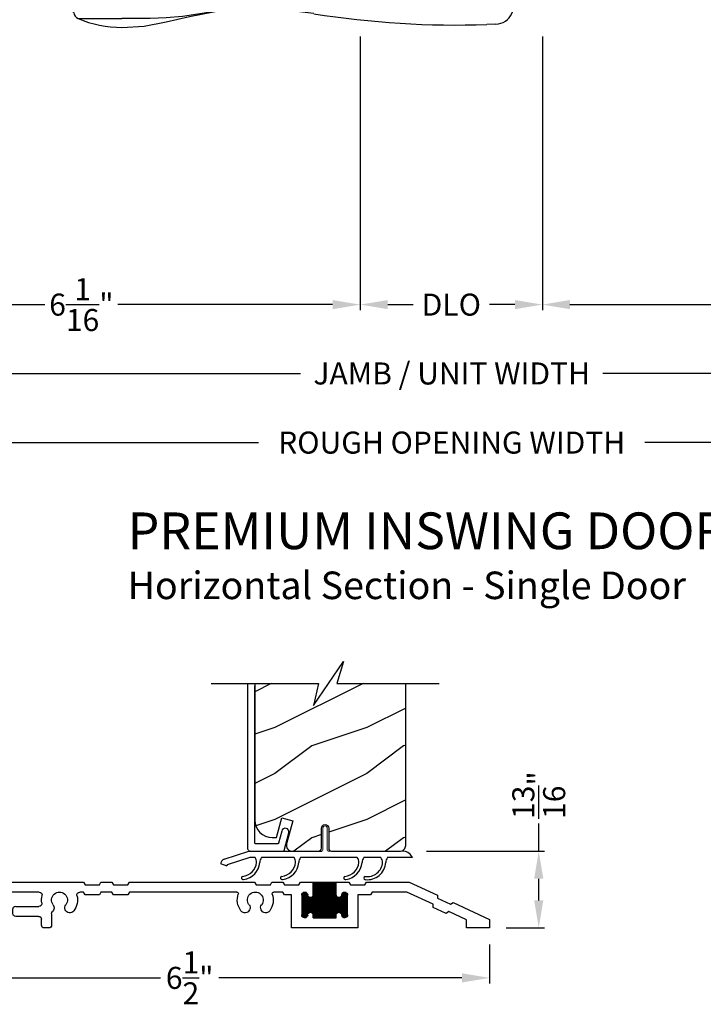
# Model space of a CAD drawing. Extents: x 0 to 102, y 0 to 44.
# Drawn here: x 18 to 26, y 20 to 31 of the extents above; entities that cross this region are included whole.
import ezdxf

# ---------------------------------------------------------------- set-up
doc = ezdxf.new("R2010")
doc.units = 0
doc.header["$LTSCALE"] = 2
doc.header["$MEASUREMENT"] = 0
doc.header["$PDMODE"] = 3
doc.layers.get('0').update_dxf_attribs({"linetype": 'CONTINUOUS'})
doc.layers.get('DEFPOINTS').update_dxf_attribs({"color": 3, "linetype": 'CONTINUOUS'})
doc.layers.add('Dim', color=7, linetype='CONTINUOUS')
doc.styles.add('Arial', font='arial.ttf')
doc.styles.get("Standard").update_dxf_attribs({"font": 'arial.ttf'})
doc.dimstyles.get("Standard").update_dxf_attribs({"dimtxt": 0.24, "dimasz": 0.3, "dimexe": 0.0625, "dimexo": 0.18, "dimgap": 0.09, "dimtad": 0, "dimdec": 4, "dimzin": 0, "dimdsep": 46, "dimlunit": 4, "dimtxsty": 'STANDARD', "dimcen": 0, "dimadec": 5, "dimazin": 0, "dimtfac": 1, "dimtdec": 4, "dimtofl": 0, "dimtmove": 0, "dimatfit": 3, "dimfxl": 1, "dimtolj": 1, "dimtzin": 0, "dimarcsym": 0})

# ---------------------------------------------------------------- blocks, each defined once
blk = doc.blocks.new('A$C655D099B')
for p, q in [((0.522, 2.812), (1, 2.812)), ((1.253, 2.812), (1.175, 2.812)), ((1.309, 2.812), (1.253, 2.812)), ((5.071, 2.873), (4.974, 2.877)), ((1.955, 2.744), (1.897, 2.754)), ((1.984, 2.742), (2.177, 2.72)), ((1.328, 2.036), (0.551, 2.036)), ((0.673, 1.957), (0.673, 0.905)), ((0.673, 1.957), (1.265, 1.957)), ((1.327, 0.905), (1.327, 1.958)), ((1.401, 2.037), (1.404, 2.037)), ((4.974, 1.951), (5.071, 1.955)), ((0.673, 0.905), (1.327, 0.905)), ((0.594, 0.794), (1.406, 0.794)), ((0.541, 0.719), (0.541, 0.417)), ((0.541, 0.719), (1.459, 0.719)), ((1.459, 0.417), (1.459, 0.719)), ((0.166, 0.325), (0.169, 0.325)), ((0.169, 0.325), (0.76, 0.325)), ((0.542, 0.392), (0.542, 0.325)), ((0.548, 0.397), (1.452, 0.397)), ((0.76, 0.325), (1.24, 0.325)), ((1.24, 0.325), (1.831, 0.325)), ((1.458, 0.325), (1.458, 0.392)), ((1.831, 0.325), (1.834, 0.325)), ((0.049, 0.237), (0.049, 0.237)), ((0.051, 0.237), (0.051, 0.237)), ((0.081, 0.236), (0.648, 0.236)), ((0.648, 0.236), (1.352, 0.236)), ((1.352, 0.236), (1.962, 0.236)), ((0, 0), (0.011, 0.207)), ((0.624, 0.207), (0.077, 0.207)), ((1.376, 0.207), (0.624, 0.207)), ((1.923, 0.207), (1.376, 0.207)), ((0.011, -1.987), (0, -1.78)), ((0.049, -2.017), (0.049, -2.017)), ((0.051, -2.017), (0.051, -2.017)), ((0.077, -1.987), (0.624, -1.987)), ((0.648, -2.015), (0.081, -2.015)), ((0.624, -1.987), (1.376, -1.987)), ((1.352, -2.015), (0.648, -2.015)), ((1.919, -2.015), (1.352, -2.015)), ((1.376, -1.987), (1.923, -1.987)), ((1.949, -2.017), (1.949, -2.017)), ((1.951, -2.017), (1.951, -2.017)), ((0.169, -2.105), (0.166, -2.105)), ((0.76, -2.105), (0.169, -2.105)), ((0.542, -2.105), (0.542, -2.162)), ((1.24, -2.105), (0.76, -2.105)), ((1.831, -2.105), (1.24, -2.105)), ((1.458, -2.162), (1.458, -2.105)), ((1.834, -2.105), (1.831, -2.105)), ((0.541, -2.187), (0.541, -2.489)), ((1.452, -2.167), (0.548, -2.167)), ((1.459, -2.489), (1.459, -2.187)), ((0.541, -2.489), (1.459, -2.489)), ((0.594, -2.563), (1.406, -2.563)), ((0.673, -2.675), (0.673, -3.727)), ((0.673, -2.675), (1.327, -2.675)), ((1.327, -3.728), (1.327, -2.675)), ((0.673, -3.727), (1.265, -3.727)), ((4.974, -3.721), (5.071, -3.725)), ((1.328, -3.806), (0.551, -3.806)), ((2.097, -4.496), (1.957, -4.514)), ((1.984, -4.511), (2.177, -4.489)), ((2.156, -4.49), (2.097, -4.496)), ((0.522, -4.582), (1, -4.582)), ((1, -4.581), (1, -4.582)), ((1.253, -4.582), (1.175, -4.582)), ((1.309, -4.582), (1.253, -4.582)), ((1.955, -4.514), (1.897, -4.524)), ((1.957, -4.514), (1.955, -4.514)), ((5.071, -4.643), (4.974, -4.647))]:
    blk.add_line(p, q)
at = {"flags": 128}
for points in [[(1.984, 2.742), (1.737, 2.79), (1.482, 2.849), (1.243, 2.895), (1, 2.91)], [(1.175, 2.812), (1.088, 2.812), (1, 2.812), (1, 2.812)], [(1.661, 2.789), (1.483, 2.806), (1.309, 2.812)], [(1.897, 2.754), (1.779, 2.773), (1.661, 2.789)], [(0.475, 2.746), (0.46, 2.415), (0.472, 2.109)], [(2.466, 2.709), (2.466, 2.709), (2.177, 2.72)], [(3.09, 2.759), (2.778, 2.722), (2.466, 2.709)], [(1.265, 1.957), (1.286, 1.957), (1.303, 1.958), (1.319, 1.958), (1.327, 1.958), (1.326, 1.958)], [(0.038, 0.236), (0.04, 0.236), (0.044, 0.236)], [(0.044, 0.236), (0.047, 0.237), (0.049, 0.237)], [(0.077, 0.207), (0.052, 0.208), (0.03, 0.209)], [(1.989, 0.207), (1.994, 0.114), (2, 0)], [(2, -1.78), (1.994, -1.894), (1.989, -1.987)], [(1.923, -1.987), (1.948, -1.988), (1.97, -1.989)], [(1.956, -2.016), (1.953, -2.017), (1.951, -2.017)], [(1.962, -2.015), (1.96, -2.016), (1.956, -2.016)], [(1.265, -3.727), (1.303, -3.727), (1.327, -3.728), (1.325, -3.728)], [(1.389, -3.806), (1.399, -3.806), (1.403, -3.807), (1.404, -3.807), (1.404, -3.807), (1.403, -3.807), (1.403, -3.807), (1.402, -3.807), (1.401, -3.806), (1.392, -3.805), (1.38, -3.802), (1.358, -3.79), (1.341, -3.773), (1.33, -3.749), (1.328, -3.728)], [(0.472, -3.878), (0.458, -4.209), (0.47, -4.516)], [(2.466, -4.479), (2.466, -4.479), (2.156, -4.49)], [(3.09, -4.529), (2.778, -4.492), (2.466, -4.479)], [(0.522, -4.582), (0.579, -4.604), (0.637, -4.624), (0.696, -4.641), (0.756, -4.655), (0.816, -4.666), (0.877, -4.674), (0.939, -4.678), (1, -4.68), (1, -4.68), (1, -4.68), (1, -4.68), (1, -4.68), (1, -4.68), (1, -4.68), (1, -4.68), (1, -4.68)], [(1, -4.68), (1.243, -4.665), (1.482, -4.619), (1.737, -4.56), (1.997, -4.508)], [(1.175, -4.582), (1.088, -4.582), (1, -4.581), (1, -4.581)], [(1.661, -4.559), (1.483, -4.576), (1.309, -4.582)], [(1.897, -4.524), (1.779, -4.543), (1.661, -4.559)], [(1.91, -4.523), (1.966, -4.513), (1.986, -4.51)]]:
    blk.add_lwpolyline(points, dxfattribs=at)
for centre, radius, start, end in [((1, 1.698), 1.212, 89.9999, 113.2214), ((0.553, 2.739), 0.0787, 113.2211, 174.9992), ((4.642, -6.928), 9.811, 88.0608, 99.1041), ((5.07, 2.684), 0.189, 22.4037, 89.7753), ((4.483, 2.414), 0.835, 335.8282, 24.1718), ((0.551, 2.115), 0.0787, 184.462, 270.0017), ((1.328, 5.973), 3.937, 270, 278.3114), ((2.466, -1.818), 3.937, 80.8949, 98.3114), ((4.642, 11.756), 9.811, 260.896, 271.9391), ((5.071, 2.143), 0.188, 270.018, 337.8028), ((0.594, 1.957), 0.0787, 0, 90), ((1.405, 1.96), 0.0768, 92.6142, 181.2712), ((0.555, 0.905), 0.118, 289.2369, 0), ((1.445, 0.905), 0.118, 180, 250.7627), ((0.62, 0.719), 0.079, 109.2376, 180), ((1.38, 0.719), 0.079, 0, 70.7626), ((0.166, 0.31), 0.015, 90.0007, 155.2053), ((0.561, 0.417), 0.02, 180, 270.0003), ((0.548, 0.392), 0.005, 90.0033, 180), ((1.439, 0.417), 0.02, 270, 0), ((1.452, 0.392), 0.005, 0, 89.995), ((1.834, 0.31), 0.015, 24.7949, 89.9985), ((0.041, 0.206), 0.03, 95.3409, 176.9997), ((0.025, 0.375), 0.14, 279.6818, 335.2061), ((0.05, 0.228), 0.00867, 80.2199, 99.5434), ((0.05, 0.228), 0.00889, 80.4475, 99.5525), ((0.075, 0.432), 0.196, 262.9694, 271.7116), ((1.975, 0.375), 0.14, 204.794, 260.3181), ((1.975, 0.375), 0.14, 260.3225, 264.6605), ((1.959, 0.206), 0.03, 2.9993, 84.6597), ((0.135, -0.877), 1.092, 95.5206, 96.5407), ((1.924, 0.712), 0.505, 269.8483, 275.1572), ((1.873, -0.797), 1.011, 83.4187, 84.5198), ((0.127, -0.984), 1.01, 263.418, 264.5211), ((0.041, -1.986), 0.03, 183.0002, 264.6592), ((0.076, -2.492), 0.505, 89.85, 95.1553), ((0.025, -2.155), 0.14, 80.3241, 84.6593), ((0.05, -2.008), 0.00867, 260.4538, 279.7778), ((0.05, -2.008), 0.00888, 260.4395, 279.5605), ((0.025, -2.155), 0.14, 24.7938, 80.3181), ((0.075, -2.211), 0.196, 88.2885, 97.0304), ((1.975, -2.155), 0.14, 99.6819, 155.206), ((1.925, -2.211), 0.196, 82.9694, 91.7117), ((1.95, -2.008), 0.00867, 260.221, 279.5473), ((1.95, -2.008), 0.00888, 260.4411, 279.5589), ((1.959, -1.986), 0.03, 275.3402, 357.0007), ((1.866, -0.911), 1.084, 275.5166, 276.5443), ((0.166, -2.09), 0.015, 204.7944, 269.9997), ((1.834, -2.09), 0.015, 270.0011, 335.2053), ((0.561, -2.187), 0.02, 90, 180), ((0.548, -2.162), 0.005, 180, 269.9998), ((1.439, -2.187), 0.02, 0, 89.9998), ((1.452, -2.162), 0.005, 270.0019, 0), ((0.62, -2.489), 0.079, 180, 250.7626), ((0.555, -2.675), 0.118, 0, 70.7629), ((1.445, -2.675), 0.118, 109.2375, 180), ((1.38, -2.489), 0.079, 289.2372, 0), ((0.594, -3.727), 0.0787, 270, 0), ((4.642, -13.526), 9.811, 88.0608, 99.104), ((5.071, -3.913), 0.188, 22.1972, 89.9819), ((0.551, -3.885), 0.0787, 89.9986, 175.5292), ((1.328, -7.743), 3.937, 81.6886, 90), ((2.466, 0.048), 3.937, 261.6886, 279.1051), ((4.484, -4.184), 0.834, 335.8085, 24.1915), ((0.553, -4.509), 0.0787, 185.0712, 246.7788), ((4.642, 5.158), 9.811, 260.8959, 271.9392), ((5.07, -4.454), 0.189, 270.2244, 337.5965)]:
    blk.add_arc(centre, radius, start, end)
blk = doc.blocks.new('*D352')
at = {"layer": 'DEFPOINTS', "color": 0, "transparency": 16777216}
for p in [(29.911, 29.907), (15.775, 29.321), (29.911, 27.216)]:
    blk.add_point(p, dxfattribs=at)
at = {"layer": 'Dim', "color": 0, "lineweight": -2, "transparency": 16777216}
for p, q in [((29.911, 29.727), (29.911, 27.154)), ((15.775, 29.141), (15.775, 27.154)), ((16.075, 27.216), (21.197, 27.216)), ((29.611, 27.216), (24.489, 27.216))]:
    blk.add_line(p, q, dxfattribs=at)
at = {"layer": 'Dim', "color": 0, "transparency": 16777216}
for points in [[(16.075, 27.266), (16.075, 27.166), (15.775, 27.216)], [(29.611, 27.266), (29.611, 27.166), (29.911, 27.216)]]:
    blk.add_solid(points, dxfattribs=at)
at = {"layer": 'Dim', "color": 0, "transparency": 16777216, "insert": (22.843, 27.216), "char_height": 0.24, "attachment_point": 5}
blk.add_mtext('\\A1;JAMB / UNIT WIDTH', dxfattribs=at)
blk = doc.blocks.new('*D357')
at = {"layer": 'DEFPOINTS', "color": 0, "transparency": 16777216}
for p in [(15.4, 29.907), (30.286, 29.907), (30.286, 26.463)]:
    blk.add_point(p, dxfattribs=at)
at = {"layer": 'Dim', "color": 0, "lineweight": -2, "transparency": 16777216}
for p, q in [((15.4, 29.727), (15.4, 26.401)), ((30.286, 29.727), (30.286, 26.401)), ((15.7, 26.463), (20.74, 26.463)), ((29.986, 26.463), (24.946, 26.463))]:
    blk.add_line(p, q, dxfattribs=at)
at = {"layer": 'Dim', "color": 0, "transparency": 16777216}
for points in [[(15.7, 26.513), (15.7, 26.413), (15.4, 26.463)], [(29.986, 26.513), (29.986, 26.413), (30.286, 26.463)]]:
    blk.add_solid(points, dxfattribs=at)
at = {"layer": 'Dim', "color": 0, "transparency": 16777216, "insert": (22.843, 26.463), "char_height": 0.24, "attachment_point": 5}
blk.add_mtext('\\A1;ROUGH OPENING WIDTH', dxfattribs=at)
blk = doc.blocks.new('*D324')
at = {"layer": 'DEFPOINTS', "color": 0, "transparency": 16777216}
for p in [(23.831, 31.068), (29.911, 29.907), (23.831, 27.966)]:
    blk.add_point(p, dxfattribs=at)
at = {"layer": 'Dim', "color": 0, "lineweight": -2, "transparency": 16777216}
for p, q in [((23.831, 30.888), (23.831, 27.904)), ((29.911, 29.727), (29.911, 27.904)), ((24.131, 27.966), (26.474, 27.966)), ((29.611, 27.966), (27.268, 27.966))]:
    blk.add_line(p, q, dxfattribs=at)
at = {"layer": 'Dim', "color": 0, "transparency": 16777216}
for points in [[(24.131, 28.016), (24.131, 27.916), (23.831, 27.966)], [(29.611, 28.016), (29.611, 27.916), (29.911, 27.966)]]:
    blk.add_solid(points, dxfattribs=at)
at = {"layer": 'Dim', "color": 0, "transparency": 16777216, "insert": (26.871, 27.966), "char_height": 0.24, "attachment_point": 5}
blk.add_mtext('\\A1;6{\\H1x;\\S1/16;}"', dxfattribs=at)
blk = doc.blocks.new('*D325')
at = {"layer": 'DEFPOINTS', "color": 0, "transparency": 16777216}
for p in [(21.847, 31.068), (15.775, 29.907), (21.847, 27.966)]:
    blk.add_point(p, dxfattribs=at)
at = {"layer": 'Dim', "color": 0, "lineweight": -2, "transparency": 16777216}
for p, q in [((21.847, 30.888), (21.847, 27.904)), ((15.775, 29.727), (15.775, 27.904)), ((16.075, 27.966), (18.414, 27.966)), ((21.547, 27.966), (19.208, 27.966))]:
    blk.add_line(p, q, dxfattribs=at)
at = {"layer": 'Dim', "color": 0, "transparency": 16777216}
for points in [[(16.075, 28.016), (16.075, 27.916), (15.775, 27.966)], [(21.547, 28.016), (21.547, 27.916), (21.847, 27.966)]]:
    blk.add_solid(points, dxfattribs=at)
at = {"layer": 'Dim', "color": 0, "transparency": 16777216, "insert": (18.811, 27.966), "char_height": 0.24, "attachment_point": 5}
blk.add_mtext('\\A1;6{\\H1x;\\S1/16;}"', dxfattribs=at)
blk = doc.blocks.new('*D326')
at = {"layer": 'DEFPOINTS', "color": 0, "transparency": 16777216}
for p in [(21.847, 31.068), (23.831, 31.068), (23.831, 27.966)]:
    blk.add_point(p, dxfattribs=at)
at = {"layer": 'Dim', "color": 0, "lineweight": -2, "transparency": 16777216}
for p, q in [((21.847, 30.888), (21.847, 27.904)), ((23.831, 30.888), (23.831, 27.904)), ((22.147, 27.966), (22.425, 27.966)), ((23.531, 27.966), (23.253, 27.966))]:
    blk.add_line(p, q, dxfattribs=at)
at = {"layer": 'Dim', "color": 0, "transparency": 16777216}
for points in [[(22.147, 28.016), (22.147, 27.916), (21.847, 27.966)], [(23.531, 28.016), (23.531, 27.916), (23.831, 27.966)]]:
    blk.add_solid(points, dxfattribs=at)
at = {"layer": 'Dim', "color": 0, "transparency": 16777216, "insert": (22.839, 27.966), "char_height": 0.24, "attachment_point": 5}
blk.add_mtext('\\A1;DLO', dxfattribs=at)
blk = doc.blocks.new('*D333')
at = {"layer": 'DEFPOINTS', "color": 0, "transparency": 16777216}
for p in [(16.724, 21.176), (23.255, 21.176), (23.255, 20.632)]:
    blk.add_point(p, dxfattribs=at)
at = {"layer": 'Dim', "color": 0, "lineweight": -2, "transparency": 16777216}
for p, q in [((16.724, 20.996), (16.724, 20.57)), ((23.255, 20.996), (23.255, 20.57)), ((17.024, 20.632), (19.674, 20.632)), ((22.955, 20.632), (20.306, 20.632))]:
    blk.add_line(p, q, dxfattribs=at)
at = {"layer": 'Dim', "color": 0, "transparency": 16777216}
for points in [[(17.024, 20.682), (17.024, 20.582), (16.724, 20.632)], [(22.955, 20.682), (22.955, 20.582), (23.255, 20.632)]]:
    blk.add_solid(points, dxfattribs=at)
at = {"layer": 'Dim', "color": 0, "transparency": 16777216, "insert": (19.99, 20.632), "char_height": 0.24, "attachment_point": 5}
blk.add_mtext('\\A1;6{\\H1x;\\S1/2;}"', dxfattribs=at)
blk = doc.blocks.new('*D335')
at = {"layer": 'DEFPOINTS', "color": 0, "transparency": 16777216}
for p in [(22.387, 22.012), (23.791, 22.012), (23.255, 21.176)]:
    blk.add_point(p, dxfattribs=at)
at = {"layer": 'Dim', "color": 0, "lineweight": -2, "transparency": 16777216}
for p, q in [((23.791, 22.012), (23.791, 22.312)), ((22.567, 22.012), (23.853, 22.012)), ((23.791, 21.476), (23.791, 21.712)), ((23.435, 21.176), (23.853, 21.176))]:
    blk.add_line(p, q, dxfattribs=at)
at = {"layer": 'Dim', "color": 0, "transparency": 16777216}
for points in [[(23.741, 21.712), (23.841, 21.712), (23.791, 22.012)], [(23.741, 21.476), (23.841, 21.476), (23.791, 21.176)]]:
    blk.add_solid(points, dxfattribs=at)
at = {"layer": 'Dim', "color": 0, "transparency": 16777216, "insert": (23.791, 22.623), "char_height": 0.24, "attachment_point": 5, "rotation": 90}
blk.add_mtext('\\A1;{\\H1x;\\S13/16;}"', dxfattribs=at)
blk = doc.blocks.new('A$C58A42A30')
for p, q in [((-1.73, -0.337), (-2.037, -0.48)), ((-1.264, -0.337), (-1.73, -0.337)), ((-1.247, -0.367), (-1.264, -0.337)), ((-1.091, -0.367), (-1.247, -0.367)), ((-1.074, -0.337), (-1.091, -0.367)), ((-0.935, -0.337), (-1.074, -0.337)), ((-0.685, -0.337), (-0.935, -0.337)), ((-0.935, -0.477), (-0.935, -0.337)), ((-0.935, -0.342), (-0.685, -0.342)), ((-0.935, -0.352), (-0.685, -0.352)), ((-0.935, -0.362), (-0.685, -0.362)), ((-0.935, -0.372), (-0.685, -0.372)), ((-0.935, -0.382), (-0.685, -0.382)), ((-0.935, -0.392), (-0.685, -0.392)), ((-0.935, -0.402), (-0.685, -0.402)), ((-0.935, -0.412), (-0.685, -0.412)), ((-0.935, -0.422), (-0.685, -0.422)), ((-0.926, -0.727), (-0.926, -0.337)), ((-0.916, -0.727), (-0.916, -0.337)), ((-0.906, -0.727), (-0.906, -0.337)), ((-0.896, -0.727), (-0.896, -0.337)), ((-0.886, -0.727), (-0.886, -0.337)), ((-0.876, -0.727), (-0.876, -0.337)), ((-0.866, -0.727), (-0.866, -0.337)), ((-0.856, -0.727), (-0.856, -0.337)), ((-0.846, -0.727), (-0.846, -0.337)), ((-0.836, -0.727), (-0.836, -0.337)), ((-0.826, -0.727), (-0.826, -0.337)), ((-0.816, -0.727), (-0.816, -0.337)), ((-0.806, -0.727), (-0.806, -0.337)), ((-0.796, -0.727), (-0.796, -0.337)), ((-0.786, -0.727), (-0.786, -0.337)), ((-0.776, -0.727), (-0.776, -0.337)), ((-0.766, -0.727), (-0.766, -0.337)), ((-0.756, -0.727), (-0.756, -0.337)), ((-0.746, -0.727), (-0.746, -0.337)), ((-0.736, -0.727), (-0.736, -0.337)), ((-0.726, -0.727), (-0.726, -0.337)), ((-0.716, -0.727), (-0.716, -0.337)), ((-0.706, -0.727), (-0.706, -0.337)), ((-0.696, -0.727), (-0.696, -0.337)), ((-0.686, -0.727), (-0.686, -0.337)), ((-0.546, -0.337), (-0.685, -0.337)), ((-0.685, -0.337), (-0.685, -0.477)), ((-0.529, -0.367), (-0.546, -0.337)), ((-0.373, -0.367), (-0.529, -0.367)), ((-0.356, -0.337), (-0.373, -0.367)), ((-0.236, -0.337), (-0.356, -0.337)), ((-0.219, -0.367), (-0.236, -0.337)), ((-0.063, -0.367), (-0.219, -0.367)), ((-0.046, -0.337), (-0.063, -0.367)), ((1.316, -0.337), (-0.046, -0.337)), ((1.333, -0.367), (1.316, -0.337)), ((1.489, -0.367), (1.333, -0.367)), ((1.506, -0.337), (1.489, -0.367)), ((1.626, -0.337), (1.506, -0.337)), ((1.643, -0.367), (1.626, -0.337)), ((1.799, -0.367), (1.643, -0.367)), ((1.816, -0.337), (1.799, -0.367)), ((3.051, -0.337), (1.816, -0.337)), ((3.357, -0.48), (3.051, -0.337)), ((-2.039, -0.514), (-2.181, -0.58)), ((-2.037, -0.48), (-2.039, -0.514)), ((-1.99, -0.58), (-1.706, -0.447)), ((-1.706, -0.447), (-1.328, -0.447)), ((-1.328, -0.447), (-1.311, -0.477)), ((-1.311, -0.477), (-1.17, -0.477)), ((-1.17, -0.477), (-1.17, -0.837)), ((-1.06, -0.472), (-0.996, -0.472)), ((-1.06, -0.695), (-1.06, -0.48)), ((-1.06, -0.482), (-0.995, -0.482)), ((-1.06, -0.492), (-0.991, -0.492)), ((-1.06, -0.502), (-0.982, -0.502)), ((-1.06, -0.512), (-0.56, -0.512)), ((-1.06, -0.522), (-0.56, -0.522)), ((-1.06, -0.532), (-0.56, -0.532)), ((-1.056, -0.711), (-1.056, -0.463)), ((-1.055, -0.462), (-1, -0.462)), ((-1.046, -0.452), (-1.01, -0.452)), ((-1.046, -0.722), (-1.046, -0.453)), ((-1.036, -0.726), (-1.036, -0.448)), ((-1.026, -0.727), (-1.026, -0.447)), ((-1.016, -0.725), (-1.016, -0.449)), ((-1.006, -0.719), (-1.006, -0.456)), ((-0.996, -0.701), (-0.996, -0.473)), ((-0.996, -0.476), (-0.995, -0.477)), ((-0.986, -0.675), (-0.986, -0.499)), ((-0.976, -0.669), (-0.976, -0.505)), ((-0.966, -0.667), (-0.966, -0.507)), ((-0.956, -0.669), (-0.956, -0.506)), ((-0.949, -0.502), (-0.672, -0.502)), ((-0.946, -0.674), (-0.946, -0.5)), ((-0.94, -0.492), (-0.681, -0.492)), ((-0.936, -0.482), (-0.685, -0.482)), ((-0.936, -0.691), (-0.936, -0.483)), ((-0.935, -0.432), (-0.685, -0.432)), ((-0.935, -0.442), (-0.685, -0.442)), ((-0.935, -0.452), (-0.685, -0.452)), ((-0.935, -0.462), (-0.685, -0.462)), ((-0.935, -0.472), (-0.685, -0.472)), ((-0.676, -0.675), (-0.676, -0.499)), ((-0.666, -0.669), (-0.666, -0.505)), ((-0.656, -0.667), (-0.656, -0.507)), ((-0.646, -0.669), (-0.646, -0.506)), ((-0.639, -0.502), (-0.56, -0.502)), ((-0.636, -0.674), (-0.636, -0.5)), ((-0.63, -0.492), (-0.56, -0.492)), ((-0.626, -0.482), (-0.56, -0.482)), ((-0.626, -0.691), (-0.626, -0.483)), ((-0.625, -0.472), (-0.561, -0.472)), ((-0.625, -0.477), (-0.625, -0.476)), ((-0.62, -0.462), (-0.565, -0.462)), ((-0.616, -0.717), (-0.616, -0.457)), ((-0.611, -0.452), (-0.575, -0.452)), ((-0.606, -0.724), (-0.606, -0.45)), ((-0.596, -0.727), (-0.596, -0.447)), ((-0.586, -0.726), (-0.586, -0.448)), ((-0.576, -0.722), (-0.576, -0.452)), ((-0.566, -0.713), (-0.566, -0.461)), ((-0.56, -0.48), (-0.56, -0.695)), ((-0.45, -0.837), (-0.45, -0.477)), ((-0.45, -0.477), (-0.373, -0.477)), ((-0.373, -0.477), (-0.356, -0.447)), ((-0.356, -0.447), (-0.255, -0.447)), ((0.145, -0.447), (1.316, -0.447)), ((1.316, -0.447), (1.333, -0.477)), ((1.333, -0.477), (1.489, -0.477)), ((1.489, -0.477), (1.506, -0.447)), ((1.506, -0.447), (1.626, -0.447)), ((1.626, -0.447), (1.643, -0.477)), ((1.643, -0.477), (1.799, -0.477)), ((1.799, -0.477), (1.816, -0.447)), ((1.816, -0.447), (1.856, -0.447)), ((2.298, -0.447), (3.026, -0.447)), ((3.026, -0.447), (3.311, -0.58)), ((3.36, -0.514), (3.357, -0.48)), ((3.501, -0.58), (3.36, -0.514)), ((-2.209, -0.56), (-2.605, -0.745)), ((-2.181, -0.58), (-2.209, -0.56)), ((-2.134, -0.68), (-1.993, -0.614)), ((-1.993, -0.614), (-1.99, -0.58)), ((-1.06, -0.542), (-0.56, -0.542)), ((-1.06, -0.552), (-0.56, -0.552)), ((-1.06, -0.562), (-0.56, -0.562)), ((-1.06, -0.572), (-0.56, -0.572)), ((-1.06, -0.582), (-0.56, -0.582)), ((-1.06, -0.592), (-0.56, -0.592)), ((-1.06, -0.602), (-0.56, -0.602)), ((-1.06, -0.612), (-0.56, -0.612)), ((-1.06, -0.622), (-0.56, -0.622)), ((-1.06, -0.632), (-0.56, -0.632)), ((-1.06, -0.642), (-0.56, -0.642)), ((2.554, -0.602), (2.301, -0.602)), ((2.585, -0.681), (2.585, -0.633)), ((3.311, -0.58), (3.313, -0.614)), ((3.313, -0.614), (3.455, -0.68)), ((3.529, -0.56), (3.501, -0.58)), ((3.926, -0.745), (3.529, -0.56)), ((-2.605, -0.745), (-2.605, -0.837)), ((-2.355, -0.75), (-2.162, -0.66)), ((-2.355, -0.837), (-2.355, -0.75)), ((-2.162, -0.66), (-2.134, -0.68)), ((-1.06, -0.652), (-0.56, -0.652)), ((-1.06, -0.662), (-0.56, -0.662)), ((-1.06, -0.672), (-0.982, -0.672)), ((-1.06, -0.682), (-0.991, -0.682)), ((-1.06, -0.692), (-0.995, -0.692)), ((-1.059, -0.702), (-0.996, -0.702)), ((-1.055, -0.712), (-1.001, -0.712)), ((-1.045, -0.722), (-1.011, -0.722)), ((-0.995, -0.697), (-0.996, -0.698)), ((-0.948, -0.672), (-0.672, -0.672)), ((-0.939, -0.682), (-0.681, -0.682)), ((-0.936, -0.692), (-0.685, -0.692)), ((-0.935, -0.727), (-0.935, -0.697)), ((-0.935, -0.702), (-0.685, -0.702)), ((-0.935, -0.712), (-0.685, -0.712)), ((-0.935, -0.722), (-0.685, -0.722)), ((-0.685, -0.727), (-0.935, -0.727)), ((-0.685, -0.697), (-0.685, -0.727)), ((-0.638, -0.672), (-0.56, -0.672)), ((-0.629, -0.682), (-0.56, -0.682)), ((-0.626, -0.692), (-0.56, -0.692)), ((-0.625, -0.698), (-0.625, -0.697)), ((-0.624, -0.702), (-0.561, -0.702)), ((-0.62, -0.712), (-0.566, -0.712)), ((-0.61, -0.722), (-0.576, -0.722)), ((2.163, -0.682), (2.163, -0.806)), ((2.273, -0.806), (2.273, -0.743)), ((2.304, -0.712), (2.554, -0.712)), ((3.455, -0.68), (3.483, -0.66)), ((3.483, -0.66), (3.676, -0.75)), ((3.676, -0.75), (3.676, -0.837)), ((3.926, -0.837), (3.926, -0.745)), ((-2.605, -0.837), (-2.355, -0.837)), ((-1.17, -0.837), (-0.45, -0.837)), ((2.194, -0.837), (2.242, -0.837)), ((3.676, -0.837), (3.926, -0.837))]:
    blk.add_line(p, q)
for centre, radius, start, end in [((-1.028, -0.48), 0.0325, 5.8893, 180), ((-0.965, -0.477), 0.03, 180, 0), ((-0.655, -0.477), 0.03, 180, 0), ((-0.593, -0.48), 0.0325, 360, 174.1107), ((-0.255, -0.463), 0.016, 340.7198, 90), ((-0.055, -0.533), 0.196, 160.7198, 217.0173), ((-0.055, -0.533), 0.086, 322.9827, 217.0173), ((-0.055, -0.533), 0.196, 322.9827, 19.2802), ((0.145, -0.463), 0.016, 90, 199.2802), ((1.856, -0.478), 0.0313, 346.0501, 90), ((2.077, -0.533), 0.196, 166.0501, 217.0173), ((2.077, -0.533), 0.086, 322.9827, 217.0173), ((2.298, -0.478), 0.0313, 90, 193.9499), ((2.077, -0.533), 0.196, 350.4466, 13.9499), ((-0.168, -0.618), 0.055, 217.0173, 37.0173), ((0.057, -0.618), 0.055, 142.9827, 322.9827), ((1.964, -0.618), 0.055, 217.0173, 37.0173), ((2.19, -0.618), 0.055, 142.9827, 227.7741), ((2.301, -0.571), 0.0313, 170.4466, 270), ((2.554, -0.633), 0.0312, 0, 90), ((-1.028, -0.695), 0.0325, 180, 354.1107), ((-0.965, -0.697), 0.03, 0, 180), ((-0.655, -0.697), 0.03, 0, 180), ((-0.593, -0.695), 0.0325, 185.8893, 0), ((2.132, -0.682), 0.0313, 360, 47.7741), ((2.304, -0.743), 0.0312, 90, 180), ((2.554, -0.681), 0.0312, 270, 0), ((2.194, -0.806), 0.0312, 180, 270), ((2.242, -0.806), 0.0313, 270, 360)]:
    blk.add_arc(centre, radius, start, end)
blk = doc.blocks.new('A$C554F541D')
at = {"linetype": 'Continuous', "lineweight": 18}
for p, q in [((0.803, 0.01), (0.803, 0.25)), ((0.853, 0.25), (0.853, 0.01))]:
    blk.add_line(p, q, dxfattribs=at)
at = {"linetype": 'Continuous'}
for p, q in [((-0.269, -0.087), (0, 0)), ((0, 0), (0.793, 0)), ((0.011, -0.07), (-0.236, -0.15)), ((0.066, -0.07), (0.011, -0.07)), ((0.491, -0.07), (0.136, -0.07)), ((1.179, -0.07), (0.561, -0.07)), ((1.436, -0.07), (1.249, -0.07)), ((1.78, -0.07), (1.506, -0.07))]:
    blk.add_line(p, q, dxfattribs=at)
at = {"color": 7, "linetype": 'Continuous', "lineweight": 15}
for p in [(0.863, 0), (0.913, 0)]:
    blk.add_line(p, (1.687, 0), dxfattribs=at)
blk.add_line((-0.309, -0.134), (-0.242, -0.158))
at = {"linetype": 'Continuous', "lineweight": 18}
for centre, radius, start, end in [((0.828, 0.25), 0.025, 360, 180), ((0.793, 0.01), 0.01, 270, 360), ((0.863, 0.01), 0.01, 180, 270)]:
    blk.add_arc(centre, radius, start, end, dxfattribs=at)
at = {"linetype": 'Continuous'}
for centre, radius, start, end in [((-0.25, -0.144), 0.06, 108, 170), ((-0.007, -0.123), 0.09, 0, 36.3361), ((0.208, -0.123), 0.09, 143.6639, 180), ((0.418, -0.123), 0.09, 0, 36.3361), ((0.633, -0.123), 0.09, 143.6639, 179.3348), ((1.107, -0.123), 0.09, 0, 36.3361), ((1.322, -0.123), 0.09, 143.6639, 179.7245), ((1.364, -0.123), 0.09, 0, 36.3361), ((1.579, -0.123), 0.09, 143.6639, 179.3416), ((1.669, -0.121), 0.122, 24.577, 81.3321), ((-0.232, -0.16), 0.01, 108, 170), ((-0.087, -0.105), 0.171, 275.9283, 353.978), ((-0.086, -0.105), 0.205, 277.6511, 354.7054), ((0.338, -0.105), 0.171, 275.9283, 353.978), ((0.339, -0.105), 0.205, 277.6511, 354.7054), ((1.027, -0.104), 0.171, 275.9283, 353.978), ((1.028, -0.104), 0.205, 277.6511, 354.7054), ((1.289, -0.111), 0.166, 261.9799, 356.0195), ((1.289, -0.111), 0.2, 263.7265, 356.6078), ((-0.064, -0.292), 0.0175, 106.6878, 287.3773), ((0.361, -0.292), 0.0175, 106.6878, 287.3773), ((1.05, -0.291), 0.0175, 106.6878, 287.3773), ((1.267, -0.293), 0.0175, 93.3715, 272.3761)]:
    blk.add_arc(centre, radius, start, end, dxfattribs=at)

msp = doc.modelspace()

# ---------------------------------------------------------------- hatches: boundary and pattern name
h = msp.add_hatch()
h.set_pattern_fill('WOOD2', color=256, style=0)
h.set_pattern_definition([(216.8699, (-86.68306, 44.15683), (2.9999999, 2.00000012), [0.5, -4.5]), (206.5651, (-86.08306, 43.85683), (-0.9999992, -1.0000013), [1.118034, -1.118034]), (198.4349, (-86.08306, 43.35683), (-2.0000004, -0.9999984), [0.632456, -2.529822])])
edge = h.paths.add_edge_path()
edge.add_line((20.69992, 22.34964), (20.70352, 22.31306))
edge.add_line((20.70352, 22.31306), (20.71419, 22.27788))
edge.add_line((20.71419, 22.27788), (20.73152, 22.24547))
edge.add_line((20.73152, 22.24547), (20.75484, 22.21705))
edge.add_line((20.75484, 22.21705), (20.78325, 22.19374))
edge.add_line((20.78325, 22.19374), (20.81567, 22.17641))
edge.add_line((20.81567, 22.17641), (20.85084, 22.16574))
edge.add_line((20.85084, 22.16574), (20.88742, 22.16214))
edge.add_line((20.88742, 22.16214), (20.93577, 22.16214))
edge.add_line((20.93577, 22.16214), (20.99302, 22.3758))
edge.add_line((20.99302, 22.3758), (21.11376, 22.34345))
edge.add_line((21.11376, 22.34345), (21.04611, 22.09094))
edge.add_line((21.04611, 22.09094), (21.04401, 22.07681))
edge.add_line((21.04401, 22.07681), (21.04518, 22.06257))
edge.add_line((21.04518, 22.06257), (21.04955, 22.04897))
edge.add_line((21.04955, 22.04897), (21.05689, 22.03672))
edge.add_line((21.05689, 22.03672), (21.06683, 22.02645))
edge.add_line((21.06683, 22.02645), (21.07883, 22.01871))
edge.add_line((21.07883, 22.01871), (21.09228, 22.0139))
edge.add_line((21.09228, 22.0139), (21.10648, 22.01226))
edge.add_line((21.10648, 22.01226), (21.393, 22.01226))
edge.add_arc((21.393, 22.04351), 0.03125, 270.000001, 360)
edge.add_line((21.42425, 22.04351), (21.42425, 22.26226))
edge.add_arc((21.46392, 22.26226), 0.03967, 0, 180, ccw=False)
edge.add_line((21.50359, 22.26226), (21.50359, 22.04351))
edge.add_arc((21.53484, 22.04351), 0.03125, 180, 270)
edge.add_line((21.53484, 22.01226), (22.28732, 22.01226))
edge.add_line((22.28732, 22.01226), (22.30313, 22.01706))
edge.add_line((22.30313, 22.01706), (22.31402, 22.02288))
edge.add_line((22.31402, 22.02288), (22.32357, 22.03072))
edge.add_line((22.32357, 22.03072), (22.3314, 22.04026))
edge.add_line((22.3314, 22.04026), (22.33722, 22.05115))
edge.add_line((22.33722, 22.05115), (22.34081, 22.06297))
edge.add_line((22.34081, 22.06297), (22.34202, 22.07526))
edge.add_line((22.34202, 22.07526), (22.34202, 23.83864))
edge.add_line((22.34202, 23.83864), (21.59154, 23.83864))
edge.add_line((21.59154, 23.83864), (21.66573, 24.07722))
edge.add_line((21.66573, 24.07722), (21.33732, 23.60005))
edge.add_line((21.33732, 23.60005), (21.39154, 23.83864))
edge.add_line((21.39154, 23.83864), (20.69992, 23.83864))
edge.add_line((20.69992, 23.83864), (20.69992, 22.34964))

# ---------------------------------------------------------------- linework, layer by layer
for p, q in [((20.61992, 23.83864), (20.61992, 22.04426)), ((20.69992, 22.10216), (20.69992, 23.81326)), ((20.99192, 22.23194), (20.95835, 22.0997)), ((20.99863, 22.24601), (20.99192, 22.23194)), ((21.01022, 22.25645), (20.99863, 22.24601)), ((21.02491, 22.26165), (21.01022, 22.25645)), ((21.02052, 22.0198), (21.06938, 22.21228)), ((21.04048, 22.26084), (21.02491, 22.26165)), ((21.05455, 22.25413), (21.04048, 22.26084)), ((21.06499, 22.24254), (21.05455, 22.25413)), ((21.07019, 22.22785), (21.06499, 22.24254)), ((21.06938, 22.21228), (21.07019, 22.22785)), ((20.70011, 22.10021), (20.69992, 22.10216)), ((20.70068, 22.09834), (20.70011, 22.10021)), ((20.7016, 22.09661), (20.70068, 22.09834)), ((20.70285, 22.09509), (20.7016, 22.09661)), ((20.70436, 22.09385), (20.70285, 22.09509)), ((20.95602, 22.09539), (20.9548, 22.09427)), ((20.95703, 22.09669), (20.95602, 22.09539)), ((20.95782, 22.09814), (20.95703, 22.09669)), ((20.95835, 22.0997), (20.95782, 22.09814)), ((20.61992, 22.04426), (20.62053, 22.03802)), ((20.62053, 22.03802), (20.62236, 22.03202)), ((20.62236, 22.03202), (20.62531, 22.02648)), ((20.62531, 22.02648), (20.62929, 22.02164)), ((20.62929, 22.02164), (20.63414, 22.01766)), ((20.63414, 22.01766), (20.63967, 22.0147)), ((20.63967, 22.0147), (20.64568, 22.01288)), ((20.64568, 22.01288), (20.65192, 22.01226)), ((20.65192, 22.01226), (21.01083, 22.01226)), ((20.70609, 22.09292), (20.70436, 22.09385)), ((20.70797, 22.09235), (20.70609, 22.09292)), ((20.70992, 22.09216), (20.70797, 22.09235)), ((20.94866, 22.09216), (20.70992, 22.09216)), ((20.95031, 22.0923), (20.94866, 22.09216)), ((20.95191, 22.0927), (20.95031, 22.0923)), ((20.95342, 22.09337), (20.95191, 22.0927)), ((20.9548, 22.09427), (20.95342, 22.09337)), ((21.01083, 22.01226), (21.01247, 22.0124)), ((21.01247, 22.0124), (21.01407, 22.0128)), ((21.01407, 22.0128), (21.01558, 22.01347)), ((21.01558, 22.01347), (21.01697, 22.01437)), ((21.01697, 22.01437), (21.01818, 22.01549)), ((21.01818, 22.01549), (21.01919, 22.01679)), ((21.01919, 22.01679), (21.01998, 22.01824)), ((21.01998, 22.01824), (21.02052, 22.0198))]:
    msp.add_line(p, q)
for points in [[(20.22362, 23.83864), (21.39154, 23.83864), (21.33732, 23.60005), (21.66573, 24.07722), (21.59154, 23.83864), (22.70523, 23.83864)], [(20.69992, 23.83864), (20.69992, 22.34964), (20.70352, 22.31306), (20.71419, 22.27788), (20.73152, 22.24547), (20.75484, 22.21705), (20.78325, 22.19374), (20.81567, 22.17641), (20.85084, 22.16574), (20.88742, 22.16214), (20.93577, 22.16214), (20.99302, 22.3758), (21.11376, 22.34345), (21.04611, 22.09094), (21.04401, 22.07681), (21.04518, 22.06257), (21.04955, 22.04897), (21.05689, 22.03672), (21.06683, 22.02645), (21.07883, 22.01871), (21.09228, 22.0139), (21.10648, 22.01226), (21.393, 22.01226)]]:
    msp.add_lwpolyline(points)
msp.add_lwpolyline([(21.393, 22.01226, 0.41421356), (21.42425, 22.04351), (21.42425, 22.26226, -1), (21.50359, 22.26226), (21.50359, 22.04351, 0.41421356), (21.53484, 22.01226), (22.28732, 22.01226), (22.30313, 22.01706), (22.31402, 22.02288), (22.32357, 22.03072), (22.3314, 22.04026), (22.33722, 22.05115), (22.34081, 22.06297), (22.34202, 22.07526), (22.34202, 23.83864)], format="xyb")

# ---------------------------------------------------------------- block references
for name, p in [('A$C655D099B', (18.25281, 35.6646)), ('A$C554F541D', (20.63602, 22.01226))]:
    msp.add_blockref(name, p)
at = {"xscale": -1}
msp.add_blockref('A$C58A42A30', (20.64977, 22.01342), dxfattribs=at)

# ---------------------------------------------------------------- texts
at = {"style": 'Arial'}
for s, height, p in [('%%UPREMIUM INSWING DOOR (8510)', 0.4, (19.31471, 25.30207)), ('Horizontal Section - Single Door', 0.3, (19.31431, 24.75803))]:
    msp.add_text(s, height=height, dxfattribs=at).set_placement(p)

# ---------------------------------------------------------------- dimensions: what is measured, and where the dimension line sits
at = {"layer": 'Dim'}
for base, p1, p2, picture, middle in [((21.84701, 27.96608), (15.77529, 29.90707), (21.84701, 31.06833), '*D325', (18.81115, 27.96608)), ((23.83071, 27.96608), (29.91089, 29.90707), (23.83071, 31.06833), '*D324', (26.8708, 27.96608)), ((23.25511, 20.63221), (16.72411, 21.17626), (23.25511, 21.17626), '*D333', (19.98961, 20.63221))]:
    dim = msp.add_linear_dim(base=base, p1=p1, p2=p2, dimstyle='STANDARD', override={"dimpost": '\\X'}, dxfattribs=at)
    dim.commit()
    dim.dimension.update_dxf_attribs({"geometry": picture, "text_midpoint": middle})
for base, p1, p2, text, picture, middle in [((23.83071, 27.96608), (21.84701, 31.06833), (23.83071, 31.06833), 'DLO', '*D326', (22.83886, 27.96608)), ((30.28589, 26.46314), (15.40029, 29.90707), (30.28589, 29.90707), 'ROUGH OPENING WIDTH', '*D357', (22.84309, 26.46314)), ((29.91089, 27.21608), (15.77529, 29.32138), (29.91089, 29.90707), 'JAMB / UNIT WIDTH', '*D352', (22.84309, 27.21608))]:
    dim = msp.add_linear_dim(base=base, p1=p1, p2=p2, text=text, dimstyle='STANDARD', override={"dimpost": '\\X'}, dxfattribs=at)
    dim.commit()
    dim.dimension.update_dxf_attribs({"geometry": picture, "text_midpoint": middle})
dim = msp.add_linear_dim(base=(23.79073, 22.01226), p1=(23.25511, 21.17626), p2=(22.38698, 22.01226), angle=90, dimstyle='STANDARD', override={"dimpost": '\\X'}, dxfattribs=at)
dim.commit()
dim.dimension.update_dxf_attribs({"geometry": '*D335', "text_midpoint": (23.79073, 22.62254)})

doc.saveas('drawing.dxf')
